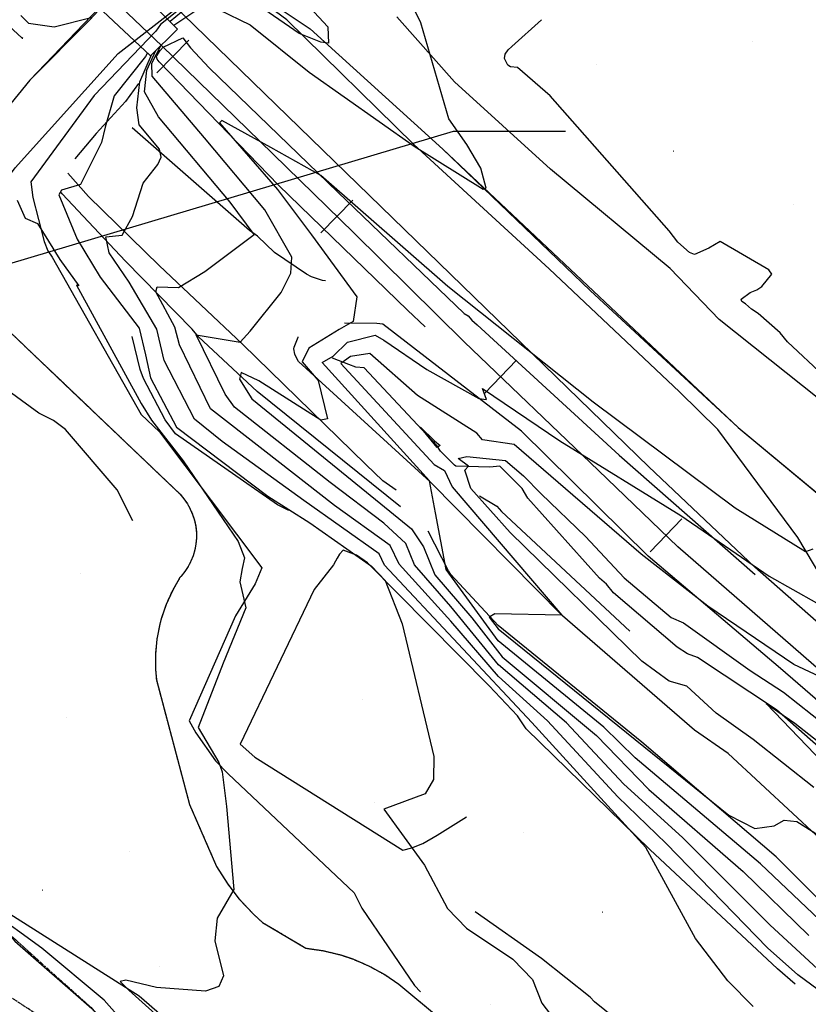
# Model space of a CAD drawing. Extents: x 433906 to 565783, y 858583 to 874049.
# Drawn here: x 516125 to 516469, y 866781 to 867211 of the extents above; entities that cross this region are included whole.
import ezdxf

# ---------------------------------------------------------------- set-up
doc = ezdxf.new("R2010")
doc.units = 0
doc.header["$MEASUREMENT"] = 0
doc.linetypes.add('12$0$HDIRTROAD', pattern=[0.35, 0.3, -0.05])
doc.linetypes.add('12$0$HWASHES', pattern=[1, 0.6, -0.05, 0.05, -0.05, 0.05, -0.05, 0.05, -0.05, 0.05])
doc.layers.get('0').update_dxf_attribs({"linetype": 'CONTINUOUS'})
for name, color, linetype in [('12$0$BREAKLINES', 6, 'CONTINUOUS'), ('12$0$BRIDGE', 2, 'CONTINUOUS'), ('12$0$C_TEXT_LEADER', 1, 'CONTINUOUS'), ('12$0$CITYLIMITS', 6, 'CONTINUOUS'), ('12$0$GRIDPOINTS', 1, 'CONTINUOUS'), ('12$0$INDCONT', 1, 'CONTINUOUS'), ('12$0$INTCONT', 7, 'CONTINUOUS'), ('12$0$PAVEDROADS', 5, 'CONTINUOUS'), ('12$0$SLRR', 2, 'CONTINUOUS'), ('12$0$SLRR_PATTERNED', 62, 'CONTINUOUS'), ('12$0$UNPAVEDROAD', 2, 'CONTINUOUS'), ('12$0$WASHES', 4, 'CONTINUOUS')]:
    doc.layers.add(name, color=color, linetype=linetype)
picture_1 = doc.add_image_def('image2.tif', size_in_pixel=(2609, 5218))

# ---------------------------------------------------------------- blocks, each defined once
blk = doc.blocks.new('12$0$SLRR')
blk.add_lwpolyline([(-1, 0), (1, 0)])
blk = doc.blocks.new('12$0$X')
at = {"color": 0}
for points in [[(-0.01, 0.01), (0.01, -0.01)], [(0.01, 0.01), (-0.01, -0.01)]]:
    blk.add_lwpolyline(points, dxfattribs=at)

msp = doc.modelspace()

# ---------------------------------------------------------------- linework, layer by layer
at = {"layer": '12$0$BREAKLINES'}
for points in [[(516011.1385, 867332.013, 3600.6203), (516011.239352, 867332.049722, 3600.6203), (516015.330464, 867327.971744, 3600.406), (516022.005905, 867319.426056, 3599.6026), (516025.335109, 867313.863923, 3599.549), (516042.263645, 867294.103827, 3598.3705), (516091.200765, 867234.706658, 3595.5851), (516125.750847, 867202.886909, 3592.8533), (516126.039225, 867202.879997, 3592.6926), (516125.826653, 867203.143787, 3592.6926), (516125.8255, 867203.144, 3592.6926)], [(516180.856, 867238.656, 3594.3262), (516155.23, 867210.816, 3594.8618), (516129.132, 867184.503, 3592.5049), (516093.269, 867140.813, 3590.4158), (516062.297, 867093.821, 3590.4158), (516023.771, 867035.536, 3587.4696), (515998.984, 867009.036, 3585.4876), (515976.637, 866991.684, 3584.3627), (515960.593, 866986.721, 3584.3627), (515931.526, 866989.871, 3584.6841), (515896.123, 866997.75, 3584.3627), (515853.881, 867010.785, 3582.3271), (515819.968, 867023.478, 3580.238), (515775.039, 867032.229, 3576.9168), (515753.357, 867037.185, 3575.8991), (515722.231, 867049.254, 3576.0062), (515609.344637, 867093.93367, 3569.7906)], [(516222.536, 867226.26, 3594.8083), (516251.436, 867206.934, 3595.5046), (516309.343, 867154.474, 3598.9865), (516373.54, 867092.805, 3602.147), (516438.184, 867032.985, 3606.2181), (516503.652, 866978.601, 3612.6461), (516551.31, 866939.297, 3621.699), (516600.314, 866898.28, 3629.3055), (516643.186, 866862.916, 3637.3942), (516703.212, 866818.768, 3637.9298), (516764.3, 866770.262, 3641.251), (516832.838, 866724.681, 3642.7509), (516901.591, 866674.151, 3643.233)], [(515609.344637, 867061.367079, 3570.8114), (515611.998, 867060.152, 3571.078), (515659.106, 867039.779, 3573.9171), (515714.869, 867019.047, 3575.9526), (515753.205, 867008.955, 3575.4169), (515801.337, 866993.384, 3577.5596), (515867.651, 866973.362, 3581.6307), (515896.369, 866963.722, 3583.6127), (515927.504, 866953.774, 3584.8448), (515965.226, 866956.55, 3584.8448), (515989.975, 866970.829, 3585.9697), (516010.525, 866991.625, 3585.8625), (516047.456, 867030.602, 3588.1124), (516083.735, 867093.552, 3590.7372), (516122.656, 867146.338, 3592.0228), (516167.602, 867196.16, 3592.7191), (516193.7695, 867216.617, 3593.7103)], [(517150.214468, 866454.60366, 3634.7502), (517084.234118, 866499.773999, 3633.5181), (517021.671757, 866541.261026, 3631.2146), (516954.174218, 866581.602034, 3629.5003), (516890.023741, 866625.281552, 3628.5361), (516827.877988, 866667.706846, 3627.0897), (516763.600089, 866711.0531, 3624.9469), (516697.025654, 866760.152277, 3623.9826), (516635.670063, 866804.815354, 3623.1255), (516573.227992, 866852.503659, 3621.947), (516517.161035, 866905.023864, 3619.9113), (516493.106164, 866934.423202, 3616.9114), (516488.27493, 866944.342687, 3616.3221), (516464.170668, 866984.927638, 3611.1259), (516429.231098, 867032.167419, 3605.9296), (516412.489367, 867048.512858, 3605.501), (516355.699035, 867102.192785, 3603.0904), (516296.695705, 867156.534911, 3599.8226), (516241.194715, 867210.866436, 3595.3763), (516233.452723, 867216.598085, 3595.162)], [(516195.362465, 867216.328093, 3593.8764), (516186.147216, 867208.838049, 3593.6085), (516184.033157, 867205.918654, 3593.3942), (516157.227101, 867177.816214, 3592.6978), (516129.543676, 867140.126618, 3592.5371), (516130.38713, 867133.409608, 3592.43), (516135.277005, 867114.13718, 3591.68), (516137.010697, 867110.095359, 3591.2514), (516138.853845, 867107.294725, 3591.1979), (516177.706521, 867038.646739, 3591.0907), (516185.678048, 867031.03986, 3591.2514), (516230.338709, 866971.694268, 3592.43), (516227.455946, 866964.698707, 3592.43), (516218.80899, 866950.800767, 3591.5193), (516198.670218, 866905.008077, 3591.4121), (516201.458092, 866899.701062, 3591.6264), (516210.104898, 866887.486755, 3591.7871), (516215.680851, 866881.84601, 3592.1621), (516270.549229, 866829.965596, 3595.0549), (516273.938074, 866823.167465, 3594.787), (516296.909624, 866789.47763, 3594.3585), (516299.513933, 866786.67461, 3594.3049), (516299.513933, 866786.67461, 3594.3585)], [(516727.78, 866891.951, 3641.3581), (516707.424, 866881.99, 3640.501), (516682.557, 866881.843, 3638.3048), (516670.531, 866886.458, 3635.1979), (516641.23, 866915.501, 3631.716), (516599.417, 866942.715, 3625.1808), (516565.694, 866968.683, 3621.1097), (516541.561, 866987.764, 3614.7888), (516511.829, 867010.994, 3610.8248), (516481.139, 867039.234, 3608.0393), (516429.837, 867080.035, 3604.5039), (516408.538, 867102.339, 3602.6826), (516356.273, 867145.77, 3602.2541), (516314.323, 867183.881, 3601.5577), (516289.157, 867212.121, 3597.7009)], [(516491.346525, 867040.651889, 3609.3581), (516459.737779, 867070.365249, 3611.3937), (516456.450258, 867074.342946, 3611.2866), (516446.811552, 867082.758105, 3610.1616), (516443.944076, 867084.548517, 3609.8938), (516441.414013, 867086.921877, 3609.9473), (516439.703568, 867087.999864, 3608.9831), (516439.39357, 867088.970533, 3608.6081), (516439.39357, 867088.970533, 3608.5545), (516443.371491, 867091.812264, 3608.9831), (516446.30726, 867092.985475, 3609.2509), (516448.533506, 867094.528995, 3609.3045), (516452.824442, 867099.876708, 3608.9831), (516451.517203, 867101.790794, 3608.7688), (516430.308955, 867114.135073, 3608.0188), (516425.411578, 867111.168188, 3608.0724), (516419.161123, 867108.457734, 3608.6081), (516416.93792, 867109.316205, 3608.6081), (516411.82343, 867113.871192, 3608.2331), (516407.982694, 867118.843318, 3607.9652), (516356.048458, 867177.704127, 3607.9652), (516341.880139, 867190.086059, 3606.7867), (516338.759548, 867190.330273, 3606.8938), (516337.701534, 867191.022406, 3606.8403), (516336.199762, 867193.950157, 3606.8403), (516336.535329, 867195.904336, 3606.7867), (516337.723972, 867197.747448, 3606.9474), (516339.373419, 867199.304841, 3606.9474), (516352.3905, 867210.864, 3606.5724)], [(516301.6305, 867076.92, 3615.2507), (516293.864481, 867084.203754, 3615.2507), (516237.610126, 867138.654894, 3612.5722), (516185.492709, 867192.588612, 3611.608), (516184.67395, 867193.712816, 3611.5544), (516184.455504, 867194.145944, 3611.608), (516184.462441, 867194.434343, 3611.5544), (516184.374851, 867194.516054, 3611.608), (516184.381787, 867194.804453, 3611.608), (516184.520637, 867195.199136, 3611.7151), (516185.899026, 867197.484464, 3611.7151), (516187.256606, 867198.904594, 3611.7687), (516195.904265, 867203.067887, 3611.2866), (516199.115425, 867198.60445, 3611.2866), (516207.323892, 867189.88537, 3611.1794), (516263.418128, 867135.60326, 3612.1973), (516318.660379, 867082.718799, 3613.3222), (516320.365804, 867081.638943, 3613.2151), (516320.365804, 867081.638943, 3613.0544), (516321.94777, 867079.769993, 3613.2687), (516324.298161, 867077.787036, 3613.4829), (516386.162361, 867020.966078, 3614.8758), (516445.560642, 866968.771733, 3616.59)], [(516176.4995, 867183.072, 3599.1262), (516170.865557, 867175.177674, 3598.3762), (516158.059619, 867161.211599, 3595.0549), (516148.6895, 867150.148, 3594.3585)], [(516258.0665, 867096.986, 3609.9473), (516258.065309, 867096.985531, 3609.9473), (516256.762704, 867097.106415, 3609.5723), (516251.938709, 867098.762784, 3609.1973), (516249.849501, 867099.814058, 3608.5545), (516235.798743, 867109.347304, 3605.9832), (516228.362795, 867116.467655, 3604.1618), (516224.945208, 867118.967837, 3603.5189), (516173.7495, 867163.762, 3598.5905)], [(516288.9835, 867005.621, 3612.8401), (516283.056826, 867009.75989, 3613.6436), (516275.644593, 867016.831908, 3613.5365), (516221.837401, 867069.393288, 3608.1259), (516185.483371, 867103.621909, 3602.3404), (516154.713804, 867133.722064, 3597.0905), (516145.6985, 867143.913, 3594.6799)], [(516290.8515, 866998.297, 3614.7686), (516228.259298, 867048.616307, 3614.0722), (516202.664394, 867072.526146, 3608.4474), (516199.938412, 867075.855491, 3607.4295), (516170.832062, 867105.603196, 3601.9118), (516143.178078, 867134.919937, 3596.5013), (516142.890736, 867135.384574, 3596.3941), (516142.890736, 867135.384574, 3596.287), (516142.853349, 867135.484979, 3596.287)], [(516099.7165, 867094.287, 3590.3407), (516144.2765, 867051.946, 3590.0193), (516194.6585, 867003.824, 3590.4479), (516196.342575, 867001.827728, 3590.5014), (516197.822873, 866999.676001, 3590.5548), (516199.085136, 866997.38954, 3590.6083), (516200.117209, 866994.990365, 3590.6618), (516200.909151, 866992.501583, 3590.7153), (516201.453337, 866989.947161, 3590.7687), (516201.744526, 866987.351699, 3590.8222), (516201.779912, 866984.740194, 3590.8757), (516201.559156, 866982.137795, 3590.9291), (516201.5535, 866982.096, 3590.93), (516201.074658, 866979.528526, 3590.862), (516200.346465, 866977.02035, 3590.7941), (516199.375934, 866974.595627, 3590.7261), (516198.172412, 866972.277709, 3590.6581), (516196.74749, 866970.088917, 3590.5902), (516195.11489, 866968.050332, 3590.5222), (516194.5775, 866967.461, 3590.5015), (516191.273163, 866961.754553, 3590.3903), (516188.544068, 866955.751703, 3590.2792), (516186.416495, 866949.51026, 3590.1681), (516185.7785, 866947.122, 3590.1265), (516184.510104, 866940.651038, 3590.1265), (516183.88208, 866934.086911, 3590.1265), (516183.900477, 866927.492835, 3590.1265), (516184.3035, 866922.849, 3590.1265), (516198.7395, 866868.489, 3591.2514), (516210.5545, 866841.393, 3591.4657), (516215.485878, 866833.643906, 3591.8346), (516220.4825, 866827.198, 3592.1621), (516226.757425, 866820.490373, 3592.2641), (516230.6545, 866816.922, 3592.3228), (516249.5125, 866805.742, 3592.8585), (516257.216413, 866804.643556, 3593.2344), (516264.775564, 866802.795286, 3593.6103), (516269.9995, 866801.043, 3593.8764), (516277.14418, 866797.959106, 3593.9853), (516283.952182, 866794.18976, 3594.0943), (516290.0455, 866790.009, 3594.1978), (516328.1685, 866758.388, 3594.8406)], [(517225.2545, 866385.883, 3636.5716), (517216.997629, 866391.097028, 3636.7858), (517151.086305, 866435.206968, 3635.5002), (517087.409249, 866478.090996, 3634.1609), (517017.752648, 866523.984599, 3631.6967), (516954.844477, 866565.325709, 3630.5717), (516951.238237, 866568.670256, 3630.6253), (516919.683287, 866590.732334, 3630.1967), (516856.681213, 866632.678707, 3628.4289), (516790.597167, 866676.930119, 3627.8397), (516768.539077, 866688.071914, 3626.8754), (516701.973123, 866732.972747, 3625.804), (516637.101058, 866779.127408, 3624.2505), (516574.835493, 866829.396622, 3622.1613), (516516.028336, 866876.380569, 3621.572), (516456.568225, 866927.865931, 3620.6613), (516398.90159, 866976.760816, 3619.4828), (516343.657161, 867031.416529, 3616.6436), (516283.126722, 867077.993153, 3613.6972), (516280.532457, 867078.35904, 3613.4294), (516266.399292, 867078.5497, 3611.3937)], [(516242.3115, 866996.742, 3595.6442), (516242.310651, 866996.742435, 3595.6442), (516241.746668, 866996.875406, 3595.6977), (516237.137567, 866999.274888, 3595.8049), (516192.70849, 867030.227964, 3595.1085), (516188.184541, 867036.374768, 3594.8406), (516178.650616, 867054.31805, 3594.7335), (516177.242711, 867058.252529, 3594.4656), (516173.7925, 867072.629, 3593.3942)], [(516490.175453, 866838.303653, 3619.1078), (516433.79222, 866890.706088, 3620.9292), (516419.110228, 866900.844584, 3621.3041), (516361.434809, 866950.8223, 3620.0185), (516303.775324, 867009.323279, 3615.9472), (516246.338898, 867061.790847, 3611.233), (516245.695319, 867062.751629, 3611.0187), (516244.772392, 867064.923146, 3610.5366), (516244.251084, 867067.244213, 3610.5902), (516244.388217, 867067.981237, 3610.2152), (516246.135868, 867072.421929, 3609.8402), (516246.217579, 867072.509519, 3609.8402)], [(516173.9705, 866992.233, 3590.8229), (516167.209867, 867005.722051, 3591.3586), (516144.659014, 867032.080148, 3590.8764), (516139.34127, 867036.044981, 3590.8229), (516132.965279, 867039.244196, 3591.1443), (516115.548994, 867051.828627, 3590.8229), (516101.8045, 867063.859, 3590.18)], [(516512.269075, 866859.089352, 3631.0003), (516454.827725, 866909.69728, 3628.2147), (516420.400727, 866932.656321, 3626.8754), (516416.059216, 866934.183668, 3626.2326), (516411.516437, 866937.065152, 3626.2326), (516383.720893, 866960.744329, 3626.6076), (516380.628632, 866964.56608, 3626.3397), (516377.576135, 866967.145047, 3626.1254), (516346.440298, 867002.08202, 3626.5004), (516343.924506, 867006.28992, 3626.7683), (516334.187499, 867016.120422, 3625.9647), (516329.797434, 867015.628975, 3626.0183), (516315.021772, 867016.163457, 3623.2862), (516314.355667, 867016.601381, 3622.322), (516308.313031, 867022.697146, 3623.3934), (516306.610779, 867025.150102, 3624.4112), (516274.964124, 867059.079429, 3623.1255), (516271.270473, 867059.327475, 3622.0541), (516268.261538, 867060.407834, 3621.8934), (516261.130324, 867063.194355, 3616.4293), (516260.973838, 867063.307574, 3615.7864), (516260.973838, 867063.307574, 3615.5186)], [(516325.3465, 867003.22, 3625.1076), (516332.779016, 866998.641319, 3625.5897), (516334.930315, 866996.241247, 3625.9647), (516390.836295, 866944.061242, 3626.554)], [(516508.418725, 866791.797787, 3618.5721), (516454.726011, 866845.602223, 3619.697), (516396.120131, 866895.576447, 3620.7149), (516333.42494, 866946.600296, 3621.197), (516312.749204, 866968.797744, 3616.8578), (516311.764976, 866970.489129, 3616.5364), (516302.8565, 866987.693, 3614.6615)], [(516463.0105, 866789.968, 3602.0725), (516455.249988, 866796.682637, 3602.394), (516399.587225, 866848.838881, 3600.0905), (516345.628568, 866901.515351, 3598.0548), (516341.841867, 866907.079232, 3597.7334), (516329.574349, 866920.174675, 3597.3048), (516276.371702, 866973.87578, 3595.6442), (516271.623291, 866977.30949, 3595.6442), (516265.730714, 866979.425404, 3594.787), (516264.170997, 866977.627039, 3594.6799), (516263.12078, 866975.995531, 3594.7335), (516262.524361, 866974.573015, 3594.7335), (516261.570811, 866972.988934, 3594.787), (516253.097996, 866962.276955, 3595.162), (516220.860256, 866894.801445, 3595.2156), (516227.294999, 866889.080341, 3595.2692), (516291.902996, 866848.577977, 3595.7513), (516295.786216, 866849.509488, 3596.0192), (516300.529272, 866851.355672, 3596.3941), (516306.824567, 866855.020301, 3596.4477), (516319.6495, 866863.1, 3596.3406)], [(516018.2725, 866877.3145, 3583.7329), (516025.267125, 866879.866716, 3584.1078), (516028.16957, 866879.901418, 3584.0543), (516033.812678, 866876.966628, 3584.1078), (516036.713236, 866874.273901, 3584.0543), (516094.16483, 866825.207133, 3584.6435), (516101.18007, 866822.931921, 3584.965), (516115.826866, 866815.375511, 3585.34), (516119.055127, 866812.861978, 3585.5007), (516122.583165, 866808.745152, 3585.3935), (516156.181081, 866779.463599, 3585.715), (516182.210437, 866749.598802, 3586.09), (516187.270325, 866745.252105, 3586.09), (516226.585314, 866701.584761, 3587.3756), (516229.677255, 866696.505246, 3587.5364), (516233.632682, 866691.747273, 3587.7506)], [(516111.551021, 866826.231244, 3590.3407), (516176.728893, 866784.889277, 3592.2693), (516186.714854, 866776.431934, 3592.43), (516247.2014, 866722.527782, 3592.4835), (516249.63033, 866719.259314, 3592.4835), (516296.193063, 866670.402628, 3593.3942), (516298.611492, 866668.559332, 3593.8764), (516316.459985, 866659.051168, 3594.6799), (516323.958687, 866656.567262, 3594.8406), (516334.751807, 866654.446921, 3595.3227), (516336.740692, 866654.47869, 3594.8942), (516345.52087, 866653.312263, 3595.162), (516391.895183, 866653.425801, 3596.9834), (516398.640283, 866652.044631, 3597.2513), (516403.170501, 866654.308881, 3597.3048), (516404.320568, 866656.823588, 3597.3584), (516415.600341, 866670.758706, 3596.8227), (516418.202576, 866672.213579, 3596.662), (516423.823373, 866674.312292, 3596.5013), (516428.902128, 866674.642892, 3596.7156), (516434.685094, 866673.389343, 3596.8763), (516444.20124, 866669.187212, 3597.037), (516469.950895, 866662.592594, 3598.0548)], [(516435.2415, 866715.321, 3597.5727), (516435.242827, 866715.320508, 3597.5727), (516431.112565, 866718.18411, 3597.8405), (516425.129114, 866723.844608, 3598.0012), (516414.905163, 866737.300864, 3598.1619), (516412.167822, 866742.226552, 3598.1619), (516389.98028, 866771.692425, 3597.5727), (516384.499444, 866775.082057, 3597.5727), (516375.52889, 866782.316932, 3597.5727), (516373.548609, 866784.380542, 3597.037), (516352.292564, 866801.274371, 3596.287), (516323.4135, 866821.601, 3596.3941)]]:
    msp.add_polyline3d(points, dxfattribs=at)
at = {"layer": '12$0$BRIDGE'}
msp.add_polyline3d([(516181.7725, 867195.217, 0.7084), (516193.5105, 867206.826, 0.8156), (516170.2125, 867230.337, 0.387), (516158.6355, 867216.855, 0.3335), (516181.7725, 867195.217, 0.7084)], dxfattribs=at)
at = {"layer": '12$0$C_TEXT_LEADER'}
for points in [[(515828.763287, 867017.566539, 0), (516314.000057, 867162.220907, 0)], [(516314.000057, 867162.220907, 0), (516362.878823, 867162.220907, 0)]]:
    msp.add_polyline3d(points, dxfattribs=at)
at = {"layer": '12$0$CITYLIMITS'}
for points in [[(517323.488267, 868321.414261, 0), (517316.047119, 866347.271713, 0), (516795.938898, 866695.014165, 0), (516674.259699, 866781.116013, 0), (516557.309207, 866873.53862, 0), (516445.415403, 866972.022794, 0), (516399.23335, 867015.876019, 0), (516002.58849, 867401.13976, 0), (516004.378613, 867831.734659, 0), (516006.793133, 867831.714983, 0), (516007.402513, 867906.332495, 0), (515917.407908, 867840.096115, 0), (515641.393871, 868198.085488, 0)], [(517323.488285, 868321.41425, 0), (517316.047137, 866347.271702, 0), (516795.938916, 866695.014154, 0), (516674.259716, 866781.116002, 0), (516557.309225, 866873.53861, 0), (516445.415421, 866972.022784, 0), (516399.233368, 867015.876008, 0), (516002.588508, 867401.139749, 0), (516004.378631, 867831.734648, 0), (516006.793151, 867831.714972, 0), (516007.402531, 867906.332484, 0), (515917.407926, 867840.096104, 0), (515641.393889, 868198.085477, 0)]]:
    msp.add_polyline3d(points, dxfattribs=at)
at = {"layer": '12$0$INDCONT'}
for points in [[(516211.447, 867215.373, 3600), (516225.204, 867208.675, 3600), (516250.959, 867188.022, 3600), (516296.729, 867155.79, 3600), (516326.878, 867136.992, 3600), (516328.238, 867137.364, 3600), (516325.904, 867146.085, 3600), (516319.698, 867156.537, 3600), (516311.91, 867167.721, 3600), (516299.73, 867209.511, 3600), (516295.564, 867217.893, 3600)], [(516191.842944, 867208.508801, 3600), (516201.044, 867214.609, 3600)], [(516444.704, 866780.277, 3600), (516433.672, 866791.476, 3600), (516419.499, 866809.914, 3600), (516397.881, 866849.742, 3600), (516348.118, 866904.298, 3600), (516283.811, 866972.945, 3600), (516281.515, 866977.84, 3600), (516248.574, 867001.065, 3600), (516212.951, 867026.849, 3600), (516200.897, 867036.533, 3600), (516187.683, 867062.174, 3600), (516184.568, 867075.889, 3600), (516172.411, 867096.385, 3600), (516163.77, 867109.257, 3600), (516162.187, 867116.227, 3600), (516169.324, 867116.945, 3600), (516173.897, 867125.08, 3600), (516178.585, 867139.568, 3600), (516184.978, 867147.69, 3600), (516186.339, 867151.008, 3600), (516185.653, 867154.38, 3600), (516176.742, 867164.999, 3600), (516175.723, 867172.501, 3600), (516177.078, 867183.814, 3600), (516182.167826, 867195.607981, 3600)], [(516519.077, 866903.07, 3620), (516462.472, 866929.473, 3620), (516424.962, 866955.033, 3620), (516395.772, 866977.755, 3620), (516340.464, 867025.58, 3620), (516326.605, 867027.624, 3620), (516324.064, 867030.55, 3620), (516298.213, 867046.933, 3620), (516277.367, 867065.331, 3620), (516268.953, 867063.927, 3620), (516264.843, 867060.893, 3620), (516305.504, 867016.802, 3620), (516309.972, 867014.15, 3620), (516313.288, 867007.055, 3620), (516361.165, 866951.04, 3620), (516332.047, 866951.697, 3620), (516329.558, 866950.241, 3620), (516333.44, 866945.045, 3620), (516434.088, 866863.776, 3620), (516445.479, 866857.955, 3620), (516453.904, 866859.121, 3620), (516458.23, 866861.547, 3620), (516463.798, 866861.089, 3620), (516478.661, 866851.522, 3620)]]:
    msp.add_polyline3d(points, dxfattribs=at)
at = {"layer": '12$0$INTCONT'}
for points in [[(516171.180819, 867229.359828, 3596), (516178.908, 867238.186, 3596), (516178.879, 867241.112, 3596), (516185.615, 867255.507, 3596), (516188.972, 867257.058, 3596), (516216.021, 867241.941, 3596), (516232.685, 867234.204, 3596), (516241.422, 867227.062, 3596), (516259.086, 867207.882, 3596), (516259.36, 867200.622, 3596), (516256.114, 867201.202, 3596), (516246.662, 867204.853, 3596), (516231.118, 867215.597, 3596), (516214.136, 867221.705, 3596), (516205.612, 867220.4, 3596), (516197.753, 867216.254, 3596), (516190.283282, 867210.082722, 3596)], [(516125.15, 867212.706, 3596), (516128.45, 867209.413, 3596), (516139.649, 867207.891, 3596), (516155.888, 867211.892, 3596)], [(516472.956, 866796.643, 3608), (516451.957, 866815.993, 3608), (516413.972, 866853.943, 3608), (516388.101, 866877.477, 3608), (516363.175, 866904.096, 3608), (516333.585, 866929.46, 3608), (516312.767, 866954.82, 3608), (516296.919, 866972.987, 3608), (516293.12, 866982.389, 3608), (516283.478, 866991.214, 3608), (516260.077, 867009.006, 3608), (516218.327, 867041.785, 3608), (516214.256, 867047.48, 3608), (516201.594, 867073.349, 3608), (516220.804, 867070.269, 3608), (516225.274, 867074.995, 3608), (516238.765, 867091.828, 3608), (516242.971, 867100.351, 3608), (516243.33, 867107.354, 3608), (516231.67, 867128.006, 3608), (516205.23, 867159.443, 3608), (516182.456, 867186.345, 3608), (516182.348, 867192.011, 3608), (516186.364201, 867199.758238, 3608)], [(516180.361984, 867196.536131, 3596), (516179.496, 867194.841, 3596), (516165.815, 867177.693, 3596), (516161.887, 867164.089, 3596), (516160.338, 867157.413, 3596), (516151.192, 867138.983, 3596), (516142.852, 867136.607, 3596), (516141.692, 867134.565, 3596), (516149.714, 867115.128, 3596), (516159.753, 867098.597, 3596), (516176.726, 867076.391, 3596), (516179.501, 867064.633, 3596), (516181.725, 867054.585, 3596), (516193.119, 867033.099, 3596), (516232.858, 867003.05, 3596), (516251.228, 866991.371, 3596), (516278.181, 866972.524, 3596), (516284.177, 866966.174, 3596), (516291.523, 866947.218, 3596), (516305.386, 866889.396, 3596), (516305.192, 866879.385, 3596), (516301.621, 866873.125, 3596), (516283.543, 866866.419, 3596), (516301.241, 866841.902, 3596), (516311.264, 866823.045, 3596), (516319.555, 866814.47, 3596), (516339.866, 866801.001, 3596), (516348.341, 866792.011, 3596), (516352.513, 866781.784, 3596), (516369.944, 866758.879, 3596)], [(516481.292, 866781.489, 3604), (516464.174, 866794.095, 3604), (516451.01, 866805.868, 3604), (516406.697, 866851.362, 3604), (516385.578, 866871.784, 3604), (516354.997, 866905.021, 3604), (516333.633, 866924.265, 3604), (516312.776, 866948.508, 3604), (516290.267, 866973.275, 3604), (516286.238, 866981.48, 3604), (516261.987, 866998.927, 3604), (516230.822, 867023.221, 3604), (516207.973, 867041.086, 3604), (516194.363, 867069.057, 3604), (516192.291, 867076.779, 3604), (516184.074, 867092.229, 3604), (516184.63, 867094.42, 3604), (516194.008, 867094.057, 3604), (516205.459, 867100.976, 3604), (516226.965, 867117.225, 3604), (516216.564, 867131.359, 3604), (516185.238, 867168.51, 3604), (516179.09, 867179.423, 3604), (516180.095, 867188.951, 3604), (516184.044824, 867197.464352, 3604)], [(516470.669, 866979.909, 3612), (516467.497, 866978.78, 3612), (516436.768, 866997.71, 3612), (516374.902, 867044.022, 3612), (516311.44, 867094.534, 3612), (516256.094, 867142.9, 3612), (516234.304, 867155.163, 3612), (516212.848, 867167.002, 3612), (516211.886, 867165.997, 3612), (516237.138, 867136.801, 3612), (516252.019, 867117.063, 3612), (516271.719, 867090.027, 3612), (516270.23, 867079.218, 3612), (516264.1, 867075.666, 3612), (516250.815, 867067.602, 3612), (516247.98, 867061.666, 3612), (516254.888, 867053.469, 3612), (516258.939, 867036.783, 3612), (516256.071, 867036.113, 3612), (516229.038, 867053.353, 3612), (516221.228, 867056.901, 3612), (516220.534, 867054.048, 3612), (516226.005, 867045.411, 3612), (516286.188, 866996.478, 3612), (516295.684, 866988.76, 3612), (516300.793, 866980.914, 3612), (516305.771, 866968.63, 3612), (516321.934, 866949.954, 3612), (516335.13, 866932.882, 3612), (516376.313, 866898.553, 3612), (516399.208, 866875.058, 3612), (516440.373, 866839.196, 3612), (516469.006, 866811.226, 3612)], [(516123.497, 867132.113, 3592), (516127.113, 867124.358, 3592), (516132.468, 867121.933, 3592), (516137.194, 867114.263, 3592), (516142.206, 867106.254, 3592), (516150.501, 867094.843, 3592), (516149.388, 867095.051, 3592), (516177.702, 867043.471, 3592), (516182.232, 867036.115, 3592), (516196.045, 867018.368, 3592), (516219.938, 866983.187, 3592), (516222.749, 866976.061, 3592), (516221.747, 866971.375, 3592), (516220.688, 866965.678, 3592), (516223.349, 866954.257, 3592), (516213.417, 866930.153, 3592), (516202.56, 866902.017, 3592), (516211.606, 866886.722, 3592), (516213.071, 866882.679, 3592), (516214.853, 866867.609, 3592), (516218.107, 866831.413, 3592), (516210.871, 866818.787, 3592), (516209.852, 866808.969, 3592), (516213.57, 866793.685, 3592), (516211.559, 866789.061, 3592), (516205.689, 866786.946, 3592), (516184.329, 866788.553, 3592), (516170.99, 866791.757, 3592), (516168.459, 866791.151, 3592), (516172.285, 866787.434, 3592), (516205.39, 866757.628, 3592)], [(516502.113, 866790.986, 3616), (516447.832, 866842.525, 3616), (516393.146, 866888.865, 3616), (516379.533, 866902.246, 3616), (516333.488, 866939.85, 3616), (516310.721, 866970.938, 3616), (516306.068, 866995.689, 3616), (516303.516, 867009.735, 3616), (516256.692, 867061.332, 3616), (516261.395, 867064.092, 3616), (516267.655, 867070.172, 3616), (516279.748, 867073.289, 3616), (516283.48, 867071.127, 3616), (516302.26, 867058.288, 3616), (516325.045, 867045.584, 3616), (516328.362, 867045.215, 3616), (516326.637, 867049.959, 3616), (516360.329, 867027.146, 3616), (516413.166, 866994.553, 3616), (516451.604, 866968.084, 3616), (516482.721, 866950.645, 3616)], [(516305.71, 867027.177, 3624), (516308.147, 867025.041, 3624), (516306.748, 867024.308, 3624), (516299.563, 867033.06, 3624), (516305.71, 867027.177, 3624)], [(516471.137, 866875.794, 3624), (516444.76, 866896.881, 3624), (516428.607, 866908.279, 3624), (516415.785, 866920.131, 3624), (516408.046, 866922.244, 3624), (516396.176, 866930.926, 3624), (516338.732, 866987.09, 3624), (516321.514, 867006.336, 3624), (516318.945, 867014.379, 3624), (516320.539, 867016.114, 3624), (516315.976, 867019.428, 3624), (516319.781, 867020.384, 3624), (516336.657, 867018.622, 3624), (516344.479, 867011.948, 3624), (516352.2, 867004.035, 3624), (516371.554, 866985.448, 3624), (516388.473, 866967.314, 3624), (516408.909, 866950.068, 3624), (516414.306, 866947.701, 3624), (516443.356, 866926.905, 3624), (516457.932, 866917.538, 3624), (516557.97, 866838.378, 3624)], [(516507.121, 866853.496, 3628), (516450.414, 866912.589, 3628), (516462.889, 866903.904, 3628), (516535.556, 866846.819, 3628)], [(516124.447, 866769.356, 3588), (516131.622, 866763.898, 3588), (516136.524, 866757.973, 3588), (516151.937, 866749.239, 3588), (516219.412, 866694.454, 3588), (516231.574, 866682.056, 3588), (516237.332, 866680.251, 3588), (516238.683, 866683.749, 3588), (516233.499, 866695.009, 3588), (516226.477, 866707.912, 3588), (516205.824, 866736.448, 3588), (516184.746, 866756.67, 3588), (516161.455, 866783.069, 3588), (516134.329, 866805.787, 3588), (516111.38, 866822.365, 3588)]]:
    msp.add_polyline3d(points, dxfattribs=at)
at = {"layer": '12$0$PAVEDROADS'}
for points in [[(516188.156517, 867212.228931, 0), (516193.7695, 867216.617, 0), (516211.9765, 867225.354, 0), (516222.536, 867226.26, 0), (516251.436, 867206.934, 0), (516309.343, 867154.474, 0), (516438.184, 867032.985, 0), (516643.186, 866862.916, 0), (516703.212, 866818.768, 0), (516764.3, 866770.262, 0), (516832.838, 866724.681, 0), (516901.591, 866674.151, 0)], [(516159.373575, 867216.164743, 0), (516129.132, 867184.503, 0), (516093.269, 867140.813, 0), (516023.771, 867035.536, 0), (515998.984, 867009.036, 0), (515976.637, 866991.684, 0), (515960.593, 866986.721, 0), (515931.526, 866989.871, 0), (515896.123, 866997.75, 0), (515853.881, 867010.785, 0), (515819.968, 867023.478, 0), (515753.357, 867037.185, 0), (515609.344637, 867093.941801, 0)], [(516727.78, 866891.951, 0), (516707.424, 866881.99, 0), (516682.557, 866881.843, 0), (516670.531, 866886.458, 0), (516641.23, 866915.501, 0), (516599.417, 866942.715, 0), (516511.829, 867010.994, 0), (516481.139, 867039.234, 0), (516429.837, 867080.035, 0), (516408.538, 867102.339, 0), (516356.273, 867145.77, 0), (516314.323, 867183.881, 0), (516289.157, 867212.121, 0)], [(515609.344637, 867061.477652, 0), (515611.998, 867060.152, 0), (515659.106, 867039.779, 0), (515714.869, 867019.047, 0), (515753.205, 867008.955, 0), (515867.651, 866973.362, 0), (515927.504, 866953.774, 0), (515965.226, 866956.55, 0), (515989.975, 866970.829, 0), (516047.456, 867030.602, 0), (516083.735, 867093.552, 0), (516122.656, 867146.338, 0), (516167.602, 867196.16, 0), (516174.771215, 867201.764686, 0)]]:
    msp.add_polyline3d(points, dxfattribs=at)
at = {"layer": '12$0$SLRR'}
msp.add_polyline3d([(517049.152796, 866511.376572, 1.9361), (516998.1815, 866544.654, 0.6589), (516944.1275, 866581.19, 0.016), (516893.2575, 866614.109, -1.1089), (516834.5685, 866653.71, -2.3411), (516790.5965, 866683.692, -3.3054), (516741.4925, 866716.978, -4.3233), (516691.7725, 866751.669, -5.8233), (516643.0315, 866788.485, -6.8948), (516602.9395, 866819.517, -8.1806), (516564.0775, 866850.618, -9.0913), (516511.7575, 866893.901, -10.2699), (516462.1535, 866937.116, -11.0199), (516411.8365, 866980.864, -13.4307), (516377.2065, 867014.178, -14.5557), (516318.6315, 867070.369, -15.7343), (516270.4005, 867117.855, -16.9665), (516229.4305, 867157.996, -17.3951), (516186.6345, 867199.531, -18.9487), (516126.9155, 867256.539, -20.0202)], dxfattribs=at)
at = {"layer": '12$0$UNPAVEDROAD', "linetype": '12$0$HDIRTROAD'}
msp.add_polyline3d([(516099.7165, 867094.287, 0), (516144.2765, 867051.946, 0), (516194.6585, 867003.824, 0), (516196.342575, 867001.827728, 0), (516197.822873, 866999.676001, 0), (516199.085136, 866997.38954, 0), (516200.117209, 866994.990365, 0), (516200.909151, 866992.501583, 0), (516201.453337, 866989.947161, 0), (516201.744526, 866987.351699, 0), (516201.779912, 866984.740194, 0), (516201.559156, 866982.137795, 0), (516201.5535, 866982.096, 0), (516201.074658, 866979.528526, 0), (516200.346465, 866977.02035, 0), (516199.375934, 866974.595627, 0), (516198.172412, 866972.277709, 0), (516196.74749, 866970.088917, 0), (516195.11489, 866968.050332, 0), (516194.5775, 866967.461, 0), (516191.273163, 866961.754553, 0), (516188.544068, 866955.751703, 0), (516186.416495, 866949.51026, 0), (516185.7785, 866947.122, 0), (516184.510104, 866940.651038, 0), (516183.88208, 866934.086911, 0), (516183.900477, 866927.492835, 0), (516184.3035, 866922.849, 0), (516198.7395, 866868.489, 0), (516210.5545, 866841.393, 0), (516215.485878, 866833.643906, 0), (516220.4825, 866827.198, 0), (516226.757425, 866820.490373, 0), (516230.6545, 866816.922, 0), (516249.5125, 866805.742, 0), (516257.216413, 866804.643556, 0), (516264.775564, 866802.795286, 0), (516269.9995, 866801.043, 0), (516277.14418, 866797.959106, 0), (516283.952182, 866794.18976, 0), (516290.0455, 866790.009, 0), (516328.1685, 866758.388, 0)], dxfattribs=at)
at = {"layer": '12$0$WASHES', "linetype": '12$0$HWASHES'}
for points in [[(516015.187322, 866876.871735, 0), (516028.16957, 866879.901418, 0), (516036.713236, 866874.273901, 0), (516094.16483, 866825.207133, 0), (516101.18007, 866822.931921, 0), (516119.055127, 866812.861978, 0), (516156.181081, 866779.463599, 0), (516226.585314, 866701.584761, 0), (516268.189737, 866643.508752, 0)], [(517081.263545, 866378.516292, 0), (517031.678554, 866417.726533, 0), (516964.531698, 866459.701715, 0), (516896.579087, 866496.472176, 0), (516855.943506, 866526.185624, 0), (516788.482786, 866564.459743, 0), (516647.414894, 866626.566103, 0), (516602.272209, 866640.367357, 0), (516564.926578, 866639.339761, 0), (516555.969589, 866638.370975, 0), (516543.538721, 866636.445865, 0), (516533.582336, 866631.406412, 0), (516475.323279, 866622.219568, 0), (516462.325508, 866624.61075, 0), (516427.004315, 866634.695137, 0), (516338.545892, 866630.226604, 0), (516331.807702, 866631.520926, 0), (516277.606356, 866637.227189, 0), (516255.702015, 866651.838961, 0), (516218.160761, 866696.852773, 0), (516147.735494, 866761.233058, 0), (516138.542469, 866772.672443, 0), (516130.136428, 866778.178336, 0), (516052.314324, 866828.688025, 0)]]:
    msp.add_polyline3d(points, dxfattribs=at)

# ---------------------------------------------------------------- block references
at = {"layer": '12$0$GRIDPOINTS'}
for p in [(516444.2025, 867201.521, 3607.5367), (516376.3615, 867191.207, 3606.7867), (516409.8525, 867153.598, 3607.001), (516462.4885, 867130.187, 3607.0545), (516151.2215, 866969.266, 3589.2158), (516274.3875, 866914.298, 3594.9478), (516145.2745, 866906.315, 3590.18), (516279.4855, 866869.403, 3595.912), (516344.6285, 866856.025, 3596.3941), (516172.4625, 866847.924, 3590.6086), (516134.5325, 866831.074, 3590.555), (516379.0325, 866821.417, 3597.3048), (516185.8085, 866797.564, 3591.6264), (516330.0605, 866781.323, 3595.0549)]:
    msp.add_blockref('12$0$X', p, dxfattribs=at)
at = {"layer": '12$0$SLRR_PATTERNED', "linetype": 'CONTINUOUS', "xscale": 10, "yscale": 10, "zscale": 10}
for p, rotation in [((516191.444211, 867194.863009, -18.774096), 225.8566789775537), ((516263.047584, 867125.059135, -17.043421), 225.5855746863785), ((516334.509097, 867055.13762, -15.414823), 226.1900170600314), ((516406.623873, 866985.878538, -13.600039), 226.1096170331882)]:
    msp.add_blockref('12$0$SLRR', p, dxfattribs=dict(at, rotation=rotation))

# ---------------------------------------------------------------- referenced raster images: frames only (the image files are external)
image = msp.add_image(picture_1, insert=(515608.9873, 862480.8409), size_in_units=(3399.791504, 6799.583008))
image.dxf.flags = 15

doc.saveas('drawing.dxf')
